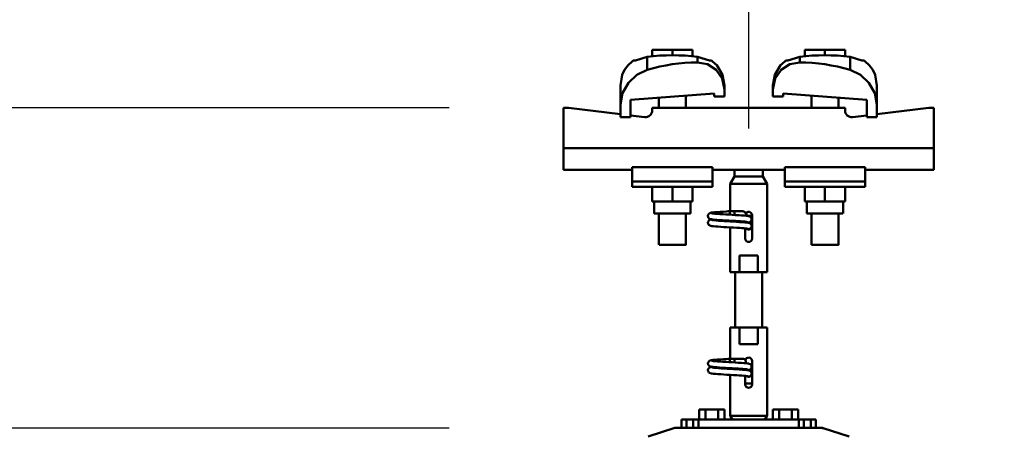
# Model space of a CAD drawing. Units: millimetres. Extents: x 59 to 11996, y 24 to 8424.
# Drawn here: x 1454 to 1651, y 2536 to 2618 of the extents above; entities that cross this region are included whole.
import ezdxf

# ---------------------------------------------------------------- set-up
doc = ezdxf.new("R2010")
doc.units = ezdxf.units.MM
doc.header["$MEASUREMENT"] = 0
doc.layers.add('(1) Shape lines', color=7, linetype='Continuous', lineweight=35)
doc.layers.add('(6) Dimensions', color=7, linetype='Continuous', lineweight=35)
doc.styles.add('Arial', font='ARIAL.TTF')
doc.dimstyles.new('Vertex Style', dxfattribs={"dimscale": 20, "dimtxt": 0.18, "dimasz": 3.6, "dimexe": 1.8, "dimexo": 0.0625, "dimgap": 1.7, "dimtad": 1, "dimdec": 1, "dimdsep": 46, "dimtxsty": 'Arial', "dimblk1": 'CLOSED', "dimblk2": 'CLOSED', "dimsah": 1, "dimcen": 0.09, "dimdle": 1.8, "dimclrd": 9, "dimclre": 9, "dimadec": 1, "dimazin": 2, "dimtfac": 0.65, "dimtdec": 4, "dimtmove": 0, "dimatfit": 3, "dimfxl": 0, "dimtolj": 1, "dimtzin": 0, "dimlwd": 25, "dimlwe": 25, "dimarcsym": 0})

# ---------------------------------------------------------------- blocks, each defined once
blk = doc.blocks.new('_Closed')
at = {"color": 0, "linetype": 'ByBlock', "lineweight": -2}
for p, q in [((-1, 0.166667), (0, 0)), ((-1, 0.166667), (-1, -0.166667)), ((0, 0), (-1, -0.166667)), ((0, 0), (-1, 0))]:
    blk.add_line(p, q, dxfattribs=at)
blk = doc.blocks.new('*D2264')
at = {"layer": '(6) Dimensions', "color": 9, "lineweight": 25}
for p, q in [((878.29, 2672.72), (878.29, 2744.72)), ((1540.24, 2600.72), (842.29, 2600.72)), ((878.29, 2536.59), (878.29, 2600.72)), ((1540.24, 2536.59), (842.29, 2536.59)), ((878.29, 2464.59), (878.29, 2392.59))]:
    blk.add_line(p, q, dxfattribs=at)
at = {"layer": 'Defpoints', "color": 0}
for p in [(878.29, 2600.72), (1600.24, 2600.72), (1600.24, 2536.59)]:
    blk.add_point(p, dxfattribs=at)
at = {"layer": '(6) Dimensions', "color": 9, "lineweight": 25, "xscale": 72, "yscale": 72, "zscale": 72}
for p, rotation in [((878.29, 2600.72), 270), ((878.29, 2536.59), 90)]:
    blk.add_blockref('_Closed', p, dxfattribs=dict(at, rotation=rotation))
at = {"layer": '(6) Dimensions', "color": 0, "lineweight": 35, "insert": (811.93, 2568.66), "char_height": 70, "attachment_point": 5, "rotation": 90, "style": 'Arial'}
blk.add_mtext('\\A1;191', dxfattribs=at)
blk = doc.blocks.new('*D2266')
at = {"layer": '(6) Dimensions', "color": 9, "lineweight": 25}
for p, q in [((928.66, 2507.94), (928.66, 2737.46)), ((1600.24, 2596.59), (1600.24, 2737.46)), ((1528.24, 2701.46), (1000.66, 2701.46))]:
    blk.add_line(p, q, dxfattribs=at)
at = {"layer": 'Defpoints', "color": 0}
for p in [(928.66, 2701.46), (1600.24, 2536.59), (928.66, 2447.94)]:
    blk.add_point(p, dxfattribs=at)
at = {"layer": '(6) Dimensions', "color": 9, "lineweight": 25, "xscale": 72, "yscale": 72, "zscale": 72, "rotation": 180}
blk.add_blockref('_Closed', (928.66, 2701.46), dxfattribs=at)
at = {"layer": '(6) Dimensions', "color": 9, "lineweight": 25, "xscale": 72, "yscale": 72, "zscale": 72}
blk.add_blockref('_Closed', (1600.24, 2701.46), dxfattribs=at)
at = {"layer": '(6) Dimensions', "color": 0, "lineweight": 35, "insert": (1264.45, 2767.82), "char_height": 70, "attachment_point": 5, "style": 'Arial'}
blk.add_mtext('\\A1;2000', dxfattribs=at)
blk = doc.blocks.new('*D2268')
at = {"layer": '(6) Dimensions', "color": 9, "lineweight": 25}
for p, q in [((928.66, 2507.94), (928.66, 2803.95)), ((5629.73, 2507.94), (5629.73, 2803.95)), ((5557.73, 2767.95), (1000.66, 2767.95))]:
    blk.add_line(p, q, dxfattribs=at)
at = {"layer": 'Defpoints', "color": 0}
for p in [(928.66, 2767.95), (928.66, 2447.94), (5629.73, 2447.94)]:
    blk.add_point(p, dxfattribs=at)
at = {"layer": '(6) Dimensions', "color": 9, "lineweight": 25, "xscale": 72, "yscale": 72, "zscale": 72, "rotation": 180}
blk.add_blockref('_Closed', (928.66, 2767.95), dxfattribs=at)
at = {"layer": '(6) Dimensions', "color": 9, "lineweight": 25, "xscale": 72, "yscale": 72, "zscale": 72}
blk.add_blockref('_Closed', (5629.73, 2767.95), dxfattribs=at)
at = {"layer": '(6) Dimensions', "color": 0, "lineweight": 35, "insert": (3279.19, 2834.31), "char_height": 70, "attachment_point": 5, "style": 'Arial'}
blk.add_mtext('\\A1;14000', dxfattribs=at)
blk = doc.blocks.new('*D2269')
at = {"layer": '(6) Dimensions', "color": 9, "lineweight": 25}
for p, q in [((1600.24, 2596.59), (1600.24, 2737.46)), ((4958.15, 2596.59), (4958.15, 2737.46)), ((1672.24, 2701.46), (4886.15, 2701.46))]:
    blk.add_line(p, q, dxfattribs=at)
at = {"layer": 'Defpoints', "color": 0}
for p in [(4958.15, 2701.46), (1600.24, 2536.59), (4958.15, 2536.59)]:
    blk.add_point(p, dxfattribs=at)
at = {"layer": '(6) Dimensions', "color": 9, "lineweight": 25, "xscale": 72, "yscale": 72, "zscale": 72, "rotation": 180}
blk.add_blockref('_Closed', (1600.24, 2701.46), dxfattribs=at)
at = {"layer": '(6) Dimensions', "color": 9, "lineweight": 25, "xscale": 72, "yscale": 72, "zscale": 72}
blk.add_blockref('_Closed', (4958.15, 2701.46), dxfattribs=at)
at = {"layer": '(6) Dimensions', "color": 0, "lineweight": 35, "insert": (3279.19, 2767.82), "char_height": 70, "attachment_point": 5, "style": 'Arial'}
blk.add_mtext('\\A1;10000', dxfattribs=at)
blk = doc.blocks.new('Crane_WorkSt_1_b27daf93-2a80-4172-8e57-80014dabfa3b')
at = {"layer": '(1) Shape lines', "color": 7, "linetype": 'Continuous', "lineweight": 50, "ltscale": 60}
for p, q in [((204.5, 3455.38), (192.5, 3455.38)), ((192.5, 3451.49), (192.5, 3455.38)), ((216.5, 3455.38), (204.5, 3455.38)), ((204.5, 3452.18), (204.5, 3455.38)), ((216.5, 3451.49), (216.5, 3455.38)), ((283.5, 3451.49), (283.5, 3455.38)), ((295.5, 3455.38), (283.5, 3455.38)), ((307.5, 3455.38), (295.5, 3455.38)), ((295.5, 3452.18), (295.5, 3455.38)), ((307.5, 3451.49), (307.5, 3455.38)), ((189.42, 3451.31), (189.42, 3443.45)), ((219.58, 3451.31), (219.58, 3447.97)), ((280.42, 3447.97), (280.42, 3451.31)), ((310.58, 3443.45), (310.58, 3451.31)), ((173.5, 3434.23), (173.5, 3422.45)), ((229.5, 3429.39), (179.5, 3425.67)), ((229.5, 3427.68), (229.5, 3429.39)), ((235.5, 3431.78), (235.5, 3427.68)), ((264.5, 3431.78), (264.5, 3434.23)), ((264.5, 3427.68), (264.5, 3431.78)), ((270.5, 3429.39), (270.5, 3427.68)), ((320.5, 3425.67), (270.5, 3429.39)), ((326.5, 3422.45), (326.5, 3434.23)), ((179.5, 3425.67), (179.5, 3415.18)), ((196.5, 3420.78), (196.5, 3426.94)), ((196.5, 3420.78), (196.5, 3426.94)), ((196.5, 3420.78), (196.5, 3426.94)), ((196.5, 3420.78), (196.5, 3426.94)), ((196.5, 3420.78), (196.5, 3426.94)), ((196.5, 3420.78), (196.5, 3426.94)), ((196.5, 3420.78), (196.5, 3426.94)), ((212.5, 3428.13), (212.5, 3420.78)), ((212.5, 3428.13), (212.5, 3420.78)), ((212.5, 3428.13), (212.5, 3420.78)), ((212.5, 3428.13), (212.5, 3420.78)), ((212.5, 3428.13), (212.5, 3420.78)), ((212.5, 3428.13), (212.5, 3420.78)), ((212.5, 3428.13), (212.5, 3420.78)), ((235.5, 3427.68), (229.5, 3427.68)), ((270.5, 3427.68), (264.5, 3427.68)), ((287.5, 3420.78), (287.5, 3428.13)), ((287.5, 3420.78), (287.5, 3428.13)), ((287.5, 3420.78), (287.5, 3428.13)), ((287.5, 3420.78), (287.5, 3428.13)), ((287.5, 3420.78), (287.5, 3428.13)), ((287.5, 3420.78), (287.5, 3428.13)), ((287.5, 3420.78), (287.5, 3428.13)), ((303.5, 3426.94), (303.5, 3420.78)), ((303.5, 3426.94), (303.5, 3420.78)), ((303.5, 3426.94), (303.5, 3420.78)), ((303.5, 3426.94), (303.5, 3420.78)), ((303.5, 3426.94), (303.5, 3420.78)), ((303.5, 3426.94), (303.5, 3420.78)), ((303.5, 3426.94), (303.5, 3420.78)), ((320.5, 3415.18), (320.5, 3425.67)), ((142.5, 3420.78), (139.5, 3420.78)), ((139.5, 3420.78), (139.5, 3396.78)), ((173.5, 3417.06), (142.5, 3420.78)), ((173.5, 3415.18), (173.5, 3422.45)), ((192.5, 3420.78), (192.5, 3419.29)), ((307.5, 3420.78), (192.5, 3420.78)), ((307.5, 3419.29), (307.5, 3420.78)), ((326.5, 3422.45), (326.5, 3415.18)), ((357.5, 3420.78), (326.5, 3417.06)), ((360.5, 3420.78), (357.5, 3420.78)), ((360.5, 3396.78), (360.5, 3420.78)), ((179.5, 3415.18), (173.5, 3415.18)), ((188.02, 3415.32), (179.5, 3416.34)), ((320.5, 3416.34), (311.98, 3415.32)), ((326.5, 3415.18), (320.5, 3415.18)), ((360.5, 3396.78), (139.5, 3396.78)), ((139.5, 3396.78), (139.5, 3383.78)), ((360.5, 3383.78), (360.5, 3396.78)), ((180.5, 3383.78), (139.5, 3383.78)), ((180.5, 3385.41), (180.5, 3376.89)), ((228.5, 3385.41), (180.5, 3385.41)), ((228.5, 3385.41), (228.5, 3376.89)), ((234.93, 3383.78), (228.5, 3383.78)), ((241.5, 3379.78), (241.5, 3383.84)), ((258.5, 3383.84), (258.5, 3379.78)), ((271.5, 3383.78), (265.07, 3383.78)), ((271.5, 3385.41), (319.5, 3385.41)), ((271.5, 3385.41), (271.5, 3376.89)), ((319.5, 3376.89), (319.5, 3385.41)), ((360.5, 3383.78), (319.5, 3383.78)), ((228.5, 3376.89), (180.5, 3376.89)), ((180.5, 3376.89), (180.5, 3373.78)), ((228.5, 3376.89), (228.5, 3373.78)), ((239, 3375.45), (241.5, 3379.78)), ((241.5, 3379.78), (258.5, 3379.78)), ((258.5, 3379.78), (261, 3375.45)), ((271.5, 3376.89), (271.5, 3373.78)), ((271.5, 3376.89), (319.5, 3376.89)), ((319.5, 3373.78), (319.5, 3376.89)), ((228.5, 3373.78), (180.5, 3373.78)), ((192.5, 3373.78), (192.5, 3364.98)), ((204.5, 3373.78), (204.5, 3364.98)), ((216.5, 3373.78), (216.5, 3364.98)), ((239, 3375.45), (261, 3375.45)), ((239, 3359.08), (239, 3375.45)), ((261, 3375.45), (261, 3322.78)), ((271.5, 3373.78), (319.5, 3373.78)), ((283.5, 3373.78), (283.5, 3364.98)), ((295.5, 3373.78), (295.5, 3364.98)), ((307.5, 3373.78), (307.5, 3364.98)), ((192.5, 3364.98), (204.5, 3364.98)), ((193.7, 3357.78), (193.7, 3364.98)), ((193.7, 3357.78), (193.7, 3364.98)), ((193.7, 3357.78), (193.7, 3364.98)), ((193.7, 3357.78), (193.7, 3364.98)), ((193.7, 3357.78), (193.7, 3364.98)), ((193.7, 3357.78), (193.7, 3364.98)), ((193.7, 3357.78), (193.7, 3364.98)), ((204.5, 3364.98), (216.5, 3364.98)), ((215.3, 3364.98), (215.3, 3357.78)), ((215.3, 3364.98), (215.3, 3357.78)), ((215.3, 3364.98), (215.3, 3357.78)), ((215.3, 3364.98), (215.3, 3357.78)), ((215.3, 3364.98), (215.3, 3357.78)), ((215.3, 3364.98), (215.3, 3357.78)), ((215.3, 3364.98), (215.3, 3357.78)), ((283.5, 3364.98), (295.5, 3364.98)), ((284.7, 3357.78), (284.7, 3364.98)), ((284.7, 3357.78), (284.7, 3364.98)), ((284.7, 3357.78), (284.7, 3364.98)), ((284.7, 3357.78), (284.7, 3364.98)), ((284.7, 3357.78), (284.7, 3364.98)), ((284.7, 3357.78), (284.7, 3364.98)), ((284.7, 3357.78), (284.7, 3364.98)), ((295.5, 3364.98), (307.5, 3364.98)), ((306.3, 3364.98), (306.3, 3357.78)), ((306.3, 3364.98), (306.3, 3357.78)), ((306.3, 3364.98), (306.3, 3357.78)), ((306.3, 3364.98), (306.3, 3357.78)), ((306.3, 3364.98), (306.3, 3357.78)), ((306.3, 3364.98), (306.3, 3357.78)), ((306.3, 3364.98), (306.3, 3357.78)), ((237.71, 3359.08), (238.99, 3359.08)), ((237.71, 3359.08), (238.99, 3359.08)), ((237.71, 3359.08), (238.99, 3359.08)), ((237.71, 3359.08), (238.99, 3359.08)), ((237.71, 3359.08), (238.99, 3359.08)), ((237.71, 3359.08), (238.99, 3359.08)), ((237.71, 3359.08), (239.05, 3359.08)), ((238.75, 3359.08), (239, 3359.08)), ((238.75, 3359.08), (239, 3359.08)), ((238.75, 3359.08), (239, 3359.08)), ((238.75, 3359.08), (239, 3359.08)), ((238.75, 3359.08), (239, 3359.08)), ((238.75, 3359.08), (239, 3359.08)), ((238.75, 3359.08), (241.5, 3359.08)), ((238.83, 3359.08), (239, 3359.08)), ((238.83, 3359.08), (239, 3359.08)), ((238.83, 3359.08), (239, 3359.08)), ((238.83, 3359.08), (239, 3359.08)), ((238.83, 3359.08), (239, 3359.08)), ((238.83, 3359.08), (239, 3359.08)), ((238.83, 3359.08), (239, 3359.08)), ((239.05, 3359.08), (245.83, 3359.08)), ((241.5, 3359.08), (246.5, 3359.08)), ((241.5, 3359.07), (241.5, 3356.89)), ((196.5, 3338.98), (196.5, 3357.78)), ((196.5, 3338.98), (196.5, 3357.78)), ((196.5, 3338.98), (196.5, 3357.78)), ((196.5, 3338.98), (196.5, 3357.78)), ((196.5, 3338.98), (196.5, 3357.78)), ((196.5, 3338.98), (196.5, 3357.78)), ((196.5, 3338.98), (196.5, 3357.78)), ((212.5, 3357.78), (212.5, 3338.98)), ((212.5, 3357.78), (212.5, 3338.98)), ((212.5, 3357.78), (212.5, 3338.98)), ((212.5, 3357.78), (212.5, 3338.98)), ((212.5, 3357.78), (212.5, 3338.98)), ((212.5, 3357.78), (212.5, 3338.98)), ((212.5, 3357.78), (212.5, 3338.98)), ((238.75, 3357.05), (238.75, 3357.28)), ((252.02, 3356.28), (249.51, 3356.28)), ((252, 3356.78), (252, 3342.78)), ((284.7, 3357.78), (306.22, 3357.78)), ((287.5, 3338.98), (287.5, 3357.78)), ((287.5, 3338.98), (287.5, 3357.78)), ((287.5, 3338.98), (287.5, 3357.78)), ((287.5, 3338.98), (287.5, 3357.78)), ((287.5, 3338.98), (287.5, 3357.78)), ((287.5, 3338.98), (287.5, 3357.78)), ((287.5, 3338.98), (287.5, 3357.78)), ((303.5, 3357.78), (303.5, 3338.98)), ((303.5, 3357.78), (303.5, 3338.98)), ((303.5, 3357.78), (303.5, 3338.98)), ((303.5, 3357.78), (303.5, 3338.98)), ((303.5, 3357.78), (303.5, 3338.98)), ((303.5, 3357.78), (303.5, 3338.98)), ((303.5, 3357.78), (303.5, 3338.98)), ((239, 3322.78), (239, 3349.49)), ((248, 3342.78), (248, 3348.88)), ((244.45, 3332.78), (255.55, 3332.78)), ((244.45, 3322.78), (244.45, 3332.78)), ((255.55, 3332.78), (255.55, 3322.78)), ((239, 3322.78), (244.45, 3322.78)), ((242, 3289.78), (242, 3322.78)), ((242, 3289.78), (242, 3322.78)), ((242, 3289.78), (242, 3322.78)), ((242, 3289.78), (242, 3322.78)), ((242, 3289.78), (242, 3322.78)), ((242, 3289.78), (242, 3322.78)), ((242, 3289.78), (242, 3322.78)), ((255.55, 3322.78), (244.45, 3322.78)), ((255.55, 3322.78), (261, 3322.78)), ((258, 3322.78), (258, 3289.78)), ((258, 3322.78), (258, 3289.78)), ((258, 3322.78), (258, 3289.78)), ((258, 3322.78), (258, 3289.78)), ((258, 3322.78), (258, 3289.78)), ((258, 3322.78), (258, 3289.78)), ((258, 3322.78), (258, 3289.78)), ((244.45, 3289.78), (239, 3289.78)), ((239, 3271.08), (239, 3289.78)), ((244.45, 3289.78), (255.55, 3289.78)), ((244.45, 3279.78), (244.45, 3289.78)), ((255.55, 3289.78), (255.55, 3279.78)), ((261, 3289.78), (255.55, 3289.78)), ((261, 3289.78), (261, 3237.11)), ((255.55, 3279.78), (244.45, 3279.78)), ((237.71, 3271.08), (238.99, 3271.08)), ((237.71, 3271.08), (238.99, 3271.08)), ((237.71, 3271.08), (238.99, 3271.08)), ((237.71, 3271.08), (238.99, 3271.08)), ((237.71, 3271.08), (238.99, 3271.08)), ((237.71, 3271.08), (238.99, 3271.08)), ((237.71, 3271.08), (239.05, 3271.08)), ((238.75, 3271.08), (239, 3271.08)), ((238.75, 3271.08), (239, 3271.08)), ((238.75, 3271.08), (239, 3271.08)), ((238.75, 3271.08), (239, 3271.08)), ((238.75, 3271.08), (239, 3271.08)), ((238.75, 3271.08), (239, 3271.08)), ((238.75, 3271.08), (241.5, 3271.08)), ((238.83, 3271.08), (239, 3271.08)), ((238.83, 3271.08), (239, 3271.08)), ((238.83, 3271.08), (239, 3271.08)), ((238.83, 3271.08), (239, 3271.08)), ((238.83, 3271.08), (239, 3271.08)), ((238.83, 3271.08), (239, 3271.08)), ((238.83, 3271.08), (239, 3271.08)), ((239.05, 3271.08), (245.83, 3271.08)), ((241.5, 3271.08), (246.5, 3271.08)), ((241.5, 3271.07), (241.5, 3268.89)), ((238.75, 3269.05), (238.75, 3269.28)), ((252, 3269.78), (252, 3255.78)), ((239, 3237.11), (239, 3261.49)), ((248, 3255.78), (248, 3260.88)), ((252.02, 3256.28), (247.98, 3256.28)), ((220.49, 3234.78), (220.49, 3240.78)), ((224.25, 3240.78), (220.49, 3240.78)), ((224.25, 3234.78), (224.25, 3240.78)), ((231.75, 3240.78), (224.25, 3240.78)), ((235.51, 3240.78), (231.75, 3240.78)), ((231.75, 3234.78), (231.75, 3240.78)), ((235.51, 3234.78), (235.51, 3240.78)), ((261, 3237.11), (239, 3237.11)), ((240.35, 3234.78), (239, 3237.11)), ((261, 3237.11), (259.65, 3234.78)), ((264.49, 3234.78), (264.49, 3240.78)), ((268.25, 3240.78), (264.49, 3240.78)), ((268.25, 3234.78), (268.25, 3240.78)), ((275.75, 3240.78), (268.25, 3240.78)), ((279.51, 3240.78), (275.75, 3240.78)), ((275.75, 3234.78), (275.75, 3240.78)), ((279.51, 3234.78), (279.51, 3240.78)), ((206, 3229.78), (190, 3224.78)), ((293.54, 3229.78), (206, 3229.78)), ((210, 3234.78), (210, 3229.78)), ((213, 3234.78), (210, 3234.78)), ((213, 3229.78), (213, 3234.78)), ((213, 3234.78), (217, 3234.78)), ((217, 3234.78), (217, 3229.78)), ((220, 3234.78), (217, 3234.78)), ((220, 3234.78), (220, 3229.79)), ((280, 3234.78), (220, 3234.78)), ((280, 3229.79), (280, 3234.78)), ((283, 3234.78), (280, 3234.78)), ((283, 3234.78), (287, 3234.78)), ((283, 3229.78), (283, 3234.78)), ((290, 3234.78), (287, 3234.78)), ((287, 3234.78), (287, 3229.78)), ((290, 3229.78), (290, 3234.78)), ((294, 3229.78), (293.54, 3229.78)), ((294.44, 3229.64), (294, 3229.78)), ((310, 3224.78), (294.44, 3229.64))]:
    blk.add_line(p, q, dxfattribs=at)
at = {"layer": '(1) Shape lines', "color": 7, "linetype": 'Continuous', "lineweight": 50, "ltscale": 20}
for p, q in [((178.06, 3446.2), (180.56, 3448.52)), ((180.56, 3448.52), (181.19, 3448.98)), ((227.81, 3448.98), (228.44, 3448.52)), ((228.44, 3448.52), (230.94, 3446.2)), ((271.56, 3448.52), (272.19, 3448.98)), ((318.81, 3448.98), (319.44, 3448.52)), ((319.44, 3448.52), (321.94, 3446.2)), ((174.6, 3440.42), (176.04, 3443.45)), ((176.04, 3443.45), (178.06, 3446.2)), ((230.94, 3446.2), (234.4, 3440.42)), ((321.94, 3446.2), (323.96, 3443.45)), ((323.96, 3443.45), (325.4, 3440.42)), ((173.5, 3434.23), (174.6, 3440.42)), ((234.4, 3440.42), (235.5, 3434.23)), ((264.5, 3434.23), (265.6, 3440.42)), ((325.4, 3440.42), (326.5, 3434.23)), ((235.06, 3358.84), (236.88, 3358.95)), ((236.88, 3358.95), (238.75, 3359.08)), ((225.71, 3356.23), (225.73, 3356.58)), ((225.75, 3355.88), (225.71, 3356.23)), ((225.73, 3356.58), (225.82, 3356.92)), ((225.87, 3355.55), (225.75, 3355.88)), ((225.82, 3356.92), (225.97, 3357.24)), ((226.05, 3355.24), (225.87, 3355.55)), ((225.97, 3357.24), (226.19, 3357.52)), ((226.28, 3354.98), (226.05, 3355.24)), ((226.07, 3353.3), (226.28, 3353.58)), ((226.28, 3353.58), (226.54, 3353.82)), ((226.54, 3353.82), (227.17, 3354.11)), ((226.69, 3357.86), (227.31, 3358.16)), ((227.34, 3354.41), (226.69, 3354.66)), ((227.17, 3354.11), (227.59, 3354.22)), ((227.31, 3358.16), (227.87, 3358.27)), ((227.8, 3354.3), (227.34, 3354.41)), ((227.59, 3354.22), (227.98, 3354.28)), ((228.58, 3354.19), (227.8, 3354.3)), ((227.87, 3358.27), (228.75, 3358.38)), ((229.66, 3354.08), (228.58, 3354.19)), ((228.75, 3358.38), (229.92, 3358.48)), ((229.08, 3357.74), (230.11, 3357.63)), ((229.49, 3353.7), (230.63, 3353.59)), ((231, 3353.98), (229.66, 3354.08)), ((229.92, 3358.48), (231.35, 3358.59)), ((230.11, 3357.63), (231.39, 3357.52)), ((230.63, 3353.59), (232.01, 3353.48)), ((232.58, 3353.87), (231, 3353.98)), ((231.35, 3358.59), (233, 3358.7)), ((231.39, 3357.52), (232.89, 3357.41)), ((232.01, 3353.48), (233.58, 3353.37)), ((234.34, 3353.76), (232.58, 3353.87)), ((232.89, 3357.41), (234.56, 3357.3)), ((233.58, 3353.37), (235.31, 3353.26)), ((236.22, 3353.65), (234.34, 3353.76)), ((234.56, 3357.3), (236.35, 3357.2)), ((235.31, 3353.26), (237.14, 3353.15)), ((238.18, 3353.54), (236.22, 3353.65)), ((236.35, 3357.2), (238.21, 3357.09)), ((237.14, 3353.15), (239.02, 3353.04)), ((240.16, 3353.43), (238.18, 3353.54)), ((238.21, 3357.09), (240.09, 3356.98)), ((239.02, 3353.04), (240.89, 3352.93)), ((240.09, 3356.98), (241.93, 3356.87)), ((242.1, 3353.32), (240.16, 3353.43)), ((241.93, 3356.87), (243.68, 3356.76)), ((243.94, 3353.21), (242.1, 3353.32)), ((243.68, 3356.76), (244.28, 3356.72)), ((243.99, 3356.73), (245.7, 3356.63)), ((249.41, 3356.3), (250.06, 3356.19)), ((250.06, 3356.19), (250.38, 3356.08)), ((250.38, 3356.08), (251.02, 3355.79)), ((251.02, 3355.79), (251.28, 3355.55)), ((251.39, 3353.17), (251.16, 3352.9)), ((251.28, 3355.55), (251.5, 3355.27)), ((251.57, 3353.47), (251.39, 3353.17)), ((251.5, 3355.27), (251.65, 3354.96)), ((251.69, 3353.8), (251.57, 3353.47)), ((251.65, 3354.96), (251.74, 3354.61)), ((251.72, 3353.91), (251.69, 3353.8)), ((251.76, 3354.26), (251.72, 3353.91)), ((251.74, 3354.61), (251.76, 3354.26)), ((225.72, 3352.18), (225.74, 3352.54)), ((225.77, 3351.84), (225.72, 3352.18)), ((225.74, 3352.54), (225.83, 3352.88)), ((225.88, 3351.5), (225.77, 3351.84)), ((226.06, 3351.2), (225.88, 3351.5)), ((226.29, 3350.93), (226.06, 3351.2)), ((226.57, 3350.72), (226.29, 3350.93)), ((226.85, 3350.61), (226.57, 3350.72)), ((227.5, 3350.37), (226.85, 3350.61)), ((228.09, 3350.26), (227.5, 3350.37)), ((229, 3350.15), (228.09, 3350.26)), ((230.2, 3350.04), (229, 3350.15)), ((231.65, 3349.93), (230.2, 3350.04)), ((233.31, 3349.82), (231.65, 3349.93)), ((235.13, 3349.71), (233.31, 3349.82)), ((237.06, 3349.6), (235.13, 3349.71)), ((239.03, 3349.49), (237.06, 3349.6)), ((241, 3349.38), (239.03, 3349.49)), ((240.89, 3352.93), (242.69, 3352.82)), ((242.9, 3349.27), (241, 3349.38)), ((242.69, 3352.82), (244.38, 3352.71)), ((244.68, 3349.16), (242.9, 3349.27)), ((245.83, 3349.08), (244.4, 3349.18)), ((247.13, 3348.97), (245.83, 3349.08)), ((248.18, 3348.86), (247.13, 3348.97)), ((248.95, 3348.75), (248.18, 3348.86)), ((249.43, 3348.64), (248.95, 3348.75)), ((250.24, 3352.14), (250.65, 3351.96)), ((251.16, 3352.9), (250.88, 3352.69)), ((235.06, 3270.84), (236.88, 3270.95)), ((236.88, 3270.95), (238.75, 3271.08)), ((225.71, 3268.23), (225.73, 3268.58)), ((225.75, 3267.88), (225.71, 3268.23)), ((225.73, 3268.58), (225.82, 3268.92)), ((225.87, 3267.55), (225.75, 3267.88)), ((225.82, 3268.92), (225.97, 3269.24)), ((226.05, 3267.24), (225.87, 3267.55)), ((225.97, 3269.24), (226.19, 3269.52)), ((226.28, 3266.98), (226.05, 3267.24)), ((226.07, 3265.3), (226.28, 3265.58)), ((226.28, 3265.58), (226.54, 3265.82)), ((226.54, 3265.82), (227.17, 3266.11)), ((226.69, 3269.86), (227.31, 3270.16)), ((227.34, 3266.41), (226.69, 3266.66)), ((227.17, 3266.11), (227.59, 3266.22)), ((227.31, 3270.16), (227.87, 3270.27)), ((227.8, 3266.3), (227.34, 3266.41)), ((227.59, 3266.22), (227.98, 3266.28)), ((228.58, 3266.19), (227.8, 3266.3)), ((227.87, 3270.27), (228.75, 3270.38)), ((229.66, 3266.08), (228.58, 3266.19)), ((228.75, 3270.38), (229.92, 3270.48)), ((229.08, 3269.74), (230.11, 3269.63)), ((229.49, 3265.7), (230.63, 3265.59)), ((231, 3265.98), (229.66, 3266.08)), ((229.92, 3270.48), (231.35, 3270.59)), ((230.11, 3269.63), (231.39, 3269.52)), ((230.63, 3265.59), (232.01, 3265.48)), ((232.58, 3265.87), (231, 3265.98)), ((231.35, 3270.59), (233, 3270.7)), ((231.39, 3269.52), (232.89, 3269.41)), ((232.01, 3265.48), (233.58, 3265.37)), ((234.34, 3265.76), (232.58, 3265.87)), ((232.89, 3269.41), (234.56, 3269.3)), ((233.58, 3265.37), (235.31, 3265.26)), ((236.22, 3265.65), (234.34, 3265.76)), ((234.56, 3269.3), (236.35, 3269.2)), ((235.31, 3265.26), (237.14, 3265.15)), ((238.18, 3265.54), (236.22, 3265.65)), ((236.35, 3269.2), (238.21, 3269.09)), ((237.14, 3265.15), (239.02, 3265.04)), ((240.16, 3265.43), (238.18, 3265.54)), ((238.21, 3269.09), (240.09, 3268.98)), ((239.02, 3265.04), (240.89, 3264.93)), ((240.09, 3268.98), (241.93, 3268.87)), ((242.1, 3265.32), (240.16, 3265.43)), ((240.89, 3264.93), (242.69, 3264.82)), ((241.93, 3268.87), (243.68, 3268.76)), ((243.94, 3265.21), (242.1, 3265.32)), ((243.68, 3268.76), (244.28, 3268.72)), ((243.99, 3268.73), (245.7, 3268.63)), ((249.41, 3268.3), (250.06, 3268.19)), ((250.06, 3268.19), (250.38, 3268.08)), ((250.38, 3268.08), (251.02, 3267.79)), ((251.02, 3267.79), (251.28, 3267.55)), ((251.39, 3265.17), (251.16, 3264.9)), ((251.28, 3267.55), (251.5, 3267.27)), ((251.57, 3265.47), (251.39, 3265.17)), ((251.5, 3267.27), (251.65, 3266.96)), ((251.69, 3265.8), (251.57, 3265.47)), ((251.65, 3266.96), (251.74, 3266.61)), ((251.72, 3265.91), (251.69, 3265.8)), ((251.76, 3266.26), (251.72, 3265.91)), ((251.74, 3266.61), (251.76, 3266.26)), ((225.72, 3264.18), (225.74, 3264.54)), ((225.77, 3263.84), (225.72, 3264.18)), ((225.74, 3264.54), (225.83, 3264.88)), ((225.88, 3263.5), (225.77, 3263.84)), ((226.06, 3263.2), (225.88, 3263.5)), ((226.29, 3262.93), (226.06, 3263.2)), ((226.57, 3262.72), (226.29, 3262.93)), ((226.85, 3262.61), (226.57, 3262.72)), ((227.5, 3262.37), (226.85, 3262.61)), ((228.09, 3262.26), (227.5, 3262.37)), ((229, 3262.15), (228.09, 3262.26)), ((230.2, 3262.04), (229, 3262.15)), ((231.65, 3261.93), (230.2, 3262.04)), ((233.31, 3261.82), (231.65, 3261.93)), ((235.13, 3261.71), (233.31, 3261.82)), ((237.06, 3261.6), (235.13, 3261.71)), ((239.03, 3261.49), (237.06, 3261.6)), ((241, 3261.38), (239.03, 3261.49)), ((242.9, 3261.27), (241, 3261.38)), ((242.69, 3264.82), (244.38, 3264.71)), ((244.68, 3261.16), (242.9, 3261.27)), ((245.83, 3261.08), (244.4, 3261.18)), ((247.13, 3260.97), (245.83, 3261.08)), ((248.18, 3260.86), (247.13, 3260.97)), ((248.95, 3260.75), (248.18, 3260.86)), ((249.43, 3260.64), (248.95, 3260.75)), ((250.24, 3264.14), (250.65, 3263.96)), ((251.16, 3264.9), (250.88, 3264.69))]:
    blk.add_line(p, q, dxfattribs=at)
at = {"layer": '(1) Shape lines', "color": 7, "linetype": 'Continuous', "lineweight": 50, "ltscale": 60}
for points in [[(182.43, 3448.98), (181.19, 3448.98)], [(189.42, 3451.31), (182.43, 3448.98)], [(226.57, 3448.98), (219.58, 3451.31)], [(219.58, 3447.97), (225.52, 3446.89), (230.71, 3443.55), (234.26, 3438.24), (235.5, 3431.78)], [(226.56, 3448.98), (227.81, 3448.98), (226.56, 3448.98)], [(264.5, 3431.78), (265.74, 3438.24), (269.3, 3443.55), (274.48, 3446.89), (280.42, 3447.97)], [(273.43, 3448.98), (272.19, 3448.98)], [(280.42, 3451.31), (273.43, 3448.98)], [(317.57, 3448.98), (310.58, 3451.31)], [(317.56, 3448.98), (318.81, 3448.98), (317.56, 3448.98)], [(173.5, 3422.45), (174.84, 3429.55), (178.34, 3435.74), (183.37, 3440.51), (189.42, 3443.45)], [(310.58, 3443.45), (316.63, 3440.51), (321.66, 3435.74), (325.16, 3429.54), (326.5, 3422.45)], [(235.5, 3434.23), (235.5, 3434.23), (235.5, 3431.78)], [(234.93, 3383.78), (265.07, 3383.78)], [(238.75, 3357.28), (238.75, 3359.08), (238.75, 3359.08)], [(193.79, 3357.78), (193.7, 3357.78), (215.3, 3357.78), (215.3, 3357.78)], [(196.55, 3338.98), (212.5, 3338.98), (212.45, 3338.98)], [(287.55, 3338.98), (303.5, 3338.98), (303.45, 3338.98)], [(238.75, 3269.28), (238.75, 3271.08), (238.75, 3271.08)]]:
    blk.add_lwpolyline(points, dxfattribs=at)
at = {"layer": '(1) Shape lines', "color": 7, "linetype": 'Continuous', "lineweight": 50, "ltscale": 20}
for points in [[(265.6, 3440.42), (269.06, 3446.2), (271.56, 3448.52)], [(234.4, 3439.35), (235.21, 3435), (235.5, 3433.19)], [(264.5, 3433.19), (264.79, 3435), (265.6, 3439.35)], [(225.83, 3352.88), (225.99, 3353.2), (226.07, 3353.3)], [(226.19, 3357.52), (226.45, 3357.75), (226.69, 3357.86)], [(226.69, 3354.66), (226.41, 3354.87), (226.28, 3354.98)], [(227.91, 3357.96), (228.34, 3357.85), (229.08, 3357.74)], [(228.06, 3353.91), (228.62, 3353.8), (229.49, 3353.7)], [(233, 3358.7), (233.35, 3358.73), (235.06, 3358.84)], [(247.76, 3352.9), (246.6, 3353.01), (245.2, 3353.12), (243.94, 3353.21)], [(245.7, 3356.63), (247.2, 3356.52), (248.45, 3356.41), (249.41, 3356.3)], [(244.38, 3352.71), (244.74, 3352.69), (246.37, 3352.58), (247.77, 3352.47), (248.9, 3352.36), (249.73, 3352.25), (250.24, 3352.14)], [(249.56, 3352.58), (249.26, 3352.69), (248.65, 3352.79), (247.76, 3352.9)], [(250.88, 3352.69), (250.23, 3352.44), (249.87, 3352.33), (249.52, 3352.28)], [(233, 3270.7), (233.35, 3270.73), (235.06, 3270.84)], [(225.83, 3264.88), (225.99, 3265.2), (226.07, 3265.3)], [(226.19, 3269.52), (226.45, 3269.75), (226.69, 3269.86)], [(226.69, 3266.66), (226.41, 3266.87), (226.28, 3266.98)], [(227.91, 3269.96), (228.34, 3269.85), (229.08, 3269.74)], [(228.06, 3265.91), (228.62, 3265.8), (229.49, 3265.7)], [(247.76, 3264.9), (246.6, 3265.01), (245.2, 3265.12), (243.94, 3265.21)], [(245.7, 3268.63), (247.2, 3268.52), (248.45, 3268.41), (249.41, 3268.3)], [(244.38, 3264.71), (244.74, 3264.69), (246.37, 3264.58), (247.77, 3264.47), (248.9, 3264.36), (249.73, 3264.25), (250.24, 3264.14)], [(249.56, 3264.58), (249.26, 3264.69), (248.65, 3264.79), (247.76, 3264.9)], [(250.88, 3264.69), (250.23, 3264.44), (249.87, 3264.33), (249.52, 3264.28)]]:
    blk.add_lwpolyline(points, dxfattribs=at)
at = {"layer": '(1) Shape lines', "color": 7, "linetype": 'Continuous', "lineweight": 50, "ltscale": 60}
for centre, radius, start, end in [((204.5, 3321.42), 130.76, 83.3797, 96.6203), ((295.5, 3321.42), 130.76, 83.3797, 96.6203), ((188.5, 3419.29), 4, 263.15884, 0), ((311.5, 3419.29), 4, 180, 276.84116), ((237.71, 3357.28), 1.8, 90, 92.71071), ((237.71, 3357.28), 1.8, 90, 90.87769), ((237.71, 3357.28), 1.8, 90, 90.87769), ((237.71, 3357.28), 1.8, 90, 90.87769), ((237.71, 3357.28), 1.8, 90, 90.87769), ((237.71, 3357.28), 1.8, 90, 90.87769), ((237.71, 3357.28), 1.8, 90, 90.87769), ((237.71, 3357.28), 1.8, 89.27328, 90), ((237.71, 3357.28), 1.8, 89.27328, 90), ((237.71, 3357.28), 1.8, 89.27328, 90), ((237.71, 3357.28), 1.8, 89.27328, 90), ((237.71, 3357.28), 1.8, 89.27328, 90), ((237.71, 3357.28), 1.8, 89.27328, 90), ((237.71, 3357.28), 1.8, 87.66554, 90), ((246.5, 3357.28), 1.8, 321.87443, 90), ((250, 3356.78), 2, 0, 153.15219), ((246.96, 3357.28), 1.8, 330.56077, 28.45457), ((250, 3350.28), 2, 228.61301, 359.99981), ((250, 3350.28), 1.8, 241.68681, 0), ((250, 3350.28), 2, 0.00019, 98.15095), ((250, 3350.28), 1.8, 31.70143, 70.40026), ((250, 3350.28), 1.8, 0, 31.70143), ((250, 3342.78), 2, 180, 0), ((237.71, 3269.28), 1.8, 90, 92.71071), ((237.71, 3269.28), 1.8, 90, 90.87769), ((237.71, 3269.28), 1.8, 90, 90.87769), ((237.71, 3269.28), 1.8, 90, 90.87769), ((237.71, 3269.28), 1.8, 90, 90.87769), ((237.71, 3269.28), 1.8, 90, 90.87769), ((237.71, 3269.28), 1.8, 90, 90.87769), ((237.71, 3269.28), 1.8, 89.27328, 90), ((237.71, 3269.28), 1.8, 89.27328, 90), ((237.71, 3269.28), 1.8, 89.27328, 90), ((237.71, 3269.28), 1.8, 89.27328, 90), ((237.71, 3269.28), 1.8, 89.27328, 90), ((237.71, 3269.28), 1.8, 89.27328, 90), ((237.71, 3269.28), 1.8, 87.66554, 90), ((246.5, 3269.28), 1.8, 321.87443, 90), ((250, 3269.78), 2, 0, 168.99638), ((250, 3262.28), 2, 228.61301, 98.15095), ((250, 3262.28), 1.8, 241.68681, 0), ((250, 3262.28), 1.8, 31.70143, 70.40026), ((250, 3262.28), 1.8, 0, 31.70143), ((250, 3255.78), 2, 180, 0), ((293.54, 3226.78), 3, 72.64598, 90)]:
    blk.add_arc(centre, radius, start, end, dxfattribs=at)
for centre, major_axis, ratio, start_param, end_param in [((209.26, 3258.31), (23.5, 188.87), 0.733581, 0.094546, 0.309629), ((290.73, 3258.28), (-23.49, 188.9), 0.733535, 5.973609, 6.188677)]:
    blk.add_ellipse(centre, major_axis=major_axis, ratio=ratio, start_param=start_param, end_param=end_param, dxfattribs=at)

msp = doc.modelspace()

# ---------------------------------------------------------------- block references
at = {"color": 7, "linetype": 'ByBlock', "xscale": 0.3357913684657688, "yscale": 0.3357913684657688}
msp.add_blockref('Crane_WorkSt_1_b27daf93-2a80-4172-8e57-80014dabfa3b', (1516.29, 1452.06), dxfattribs=at)

# ---------------------------------------------------------------- dimensions: what is measured, and where the dimension line sits
at = {"layer": '(6) Dimensions', "color": 7, "lineweight": 35}
for base, p1, p2, picture, middle in [((928.66, 2767.95), (5629.73, 2447.94), (928.66, 2447.94), '*D2268', (3279.19, 2767.95)), ((928.66, 2701.46), (1600.24, 2536.59), (928.66, 2447.94), '*D2266', (1264.45, 2701.46)), ((4958.15, 2701.46), (1600.24, 2536.59), (4958.15, 2536.59), '*D2269', (3279.19, 2701.46))]:
    dim = msp.add_linear_dim(base=base, p1=p1, p2=p2, dimstyle='Vertex Style', override={"dimtxt": 3.5, "dimexo": 3, "dimgap": 1.53125, "dimdec": 0, "dimlfac": 2.97804, "dimtxsty": 'Arial', "dimcen": 0}, dxfattribs=at)
    dim.commit()
    dim.dimension.update_dxf_attribs({"geometry": picture, "text_midpoint": middle, "dimtype": 160})
dim = msp.add_linear_dim(base=(878.29, 2600.72), p1=(1600.24, 2536.59), p2=(1600.24, 2600.72), angle=90, dimstyle='Vertex Style', override={"dimtxt": 3.5, "dimexo": 3, "dimgap": 1.53125, "dimdec": 0, "dimlfac": 2.97804, "dimtxsty": 'Arial', "dimcen": 0}, dxfattribs=at)
dim.commit()
dim.dimension.update_dxf_attribs({"geometry": '*D2264', "text_midpoint": (878.29, 2568.66), "dimtype": 160})

doc.saveas('drawing.dxf')
